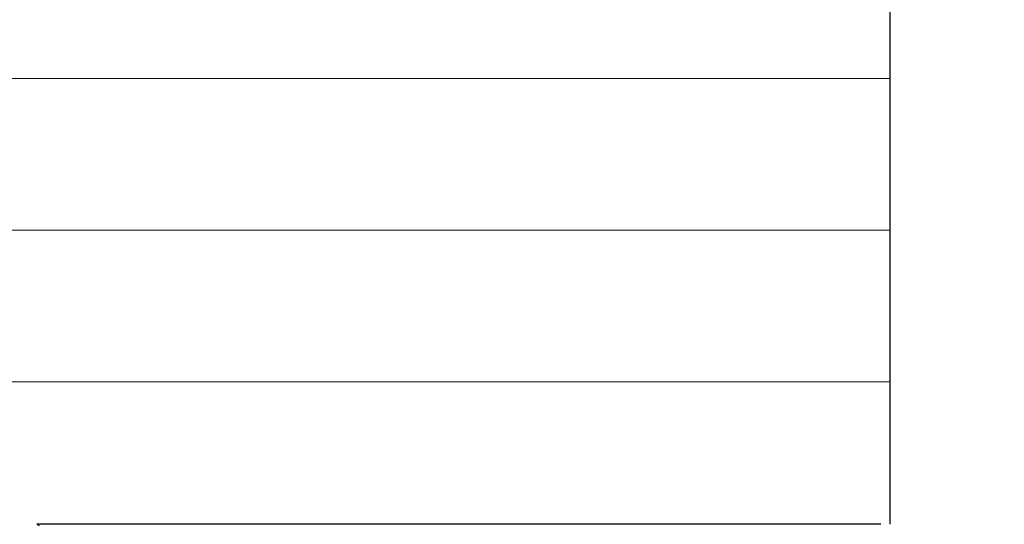
# Model space of a CAD drawing. Extents: x 0 to 60.3, y -1.5 to 81.5.
# Drawn here: x 18.1 to 18.5, y 14.5 to 14.7 of the extents above; entities that cross this region are included whole.
import ezdxf

# ---------------------------------------------------------------- set-up
doc = ezdxf.new("R2010")
doc.units = 0
doc.header["$MEASUREMENT"] = 0
doc.header["$PDMODE"] = 2
doc.layers.get('0').update_dxf_attribs({"linetype": 'CONTINUOUS'})
doc.layers.get('Defpoints').update_dxf_attribs({"linetype": 'CONTINUOUS'})
for name, color, linetype, lineweight in [('Dimension', 2, 'CONTINUOUS', 15), ('GLASS', 121, 'CONTINUOUS', 5), ('Object', 7, 'CONTINUOUS', 30)]:
    doc.layers.add(name, color=color, linetype=linetype, lineweight=lineweight)
doc.styles.get("Standard").update_dxf_attribs({"font": 'arial.ttf'})
doc.dimstyles.new('Nabco Dimension Arch Style - Autocad', dxfattribs={"dimscale": 6, "dimtxt": 0.125, "dimasz": 0.125, "dimexe": 0.04, "dimexo": 0.04, "dimgap": 0.04, "dimtad": 0, "dimdec": 4, "dimzin": 4, "dimdsep": 46, "dimlunit": 5, "dimtxsty": 'Standard', "dimcen": 0, "dimclrd": 256, "dimclre": 256, "dimclrt": 256, "dimadec": 1, "dimazin": 1, "dimtm": 1e-09, "dimtfac": 1, "dimtdec": 4, "dimtofl": 0, "dimtmove": 0, "dimatfit": 3, "dimfxl": 0, "dimfrac": 2, "dimtolj": 1, "dimtzin": 4, "dimlwd": -1, "dimlwe": -1, "dimarcsym": 0})

# ---------------------------------------------------------------- blocks, each defined once
blk = doc.blocks.new('GLSTOP')
for p, q in [((-0.41735, 0.12502), (-0.41735, -0.12513)), ((-0.42111, -0.12513), (-0.77053, -0.12513)), ((-0.77053, -0.12513), (-0.76955, -0.12558))]:
    blk.add_line(p, q)
blk = doc.blocks.new('STRIKE')
at = {"rotation": 180}
blk.add_blockref('GLSTOP', (-0.17197, -0.87531), dxfattribs=at)
blk = doc.blocks.new('*D32')
at = {"layer": 'Defpoints', "color": 0}
for p in [(7.13767, 14.67379), (20.83765, 14.63223), (20.83765, 11.56392)]:
    blk.add_point(p, dxfattribs=at)
at = {"layer": 'Dimension'}
for p, q in [((7.13767, 14.43379), (7.13767, 11.32392)), ((20.83765, 14.39223), (20.83765, 11.32392)), ((7.88767, 11.56392), (11.91867, 11.56392)), ((20.08765, 11.56392), (16.68821, 11.56392))]:
    blk.add_line(p, q, dxfattribs=at)
for points in [[(7.88767, 11.68892), (7.88767, 11.43892), (7.13767, 11.56392)], [(20.08765, 11.68892), (20.08765, 11.43892), (20.83765, 11.56392)]]:
    blk.add_solid(points, dxfattribs=at)
at = {"layer": 'Dimension', "insert": (14.30344, 11.56392), "char_height": 0.48, "attachment_point": 5}
blk.add_mtext('\\A1;DOOR WIDTH', dxfattribs=at)

msp = doc.modelspace()

# ---------------------------------------------------------------- linework, layer by layer
at = {"layer": 'GLASS'}
for p, q in [((17.22613, 14.6664), (18.47214, 14.6664)), ((17.10104, 14.60367), (18.47214, 14.60367)), ((16.97594, 14.54093), (18.47214, 14.54093))]:
    msp.add_line(p, q, dxfattribs=at)

# ---------------------------------------------------------------- block references
at = {"layer": 'Object', "rotation": 180}
msp.add_blockref('STRIKE', (18.71716, 13.73175), dxfattribs=at)

# ---------------------------------------------------------------- dimensions: what is measured, and where the dimension line sits
at = {"layer": 'Dimension'}
dim = msp.add_linear_dim(base=(20.83765, 11.56392), p1=(7.13767, 14.67379), p2=(20.83765, 14.63223), text='DOOR WIDTH', dimstyle='Nabco Dimension Arch Style - Autocad', override={"dimtxt": 0.08, "dimpost": '\\X'}, dxfattribs=at)
dim.commit()
dim.dimension.update_dxf_attribs({"geometry": '*D32', "text_midpoint": (14.30344, 11.56392), "dimtype": 160})

doc.saveas('drawing.dxf')
